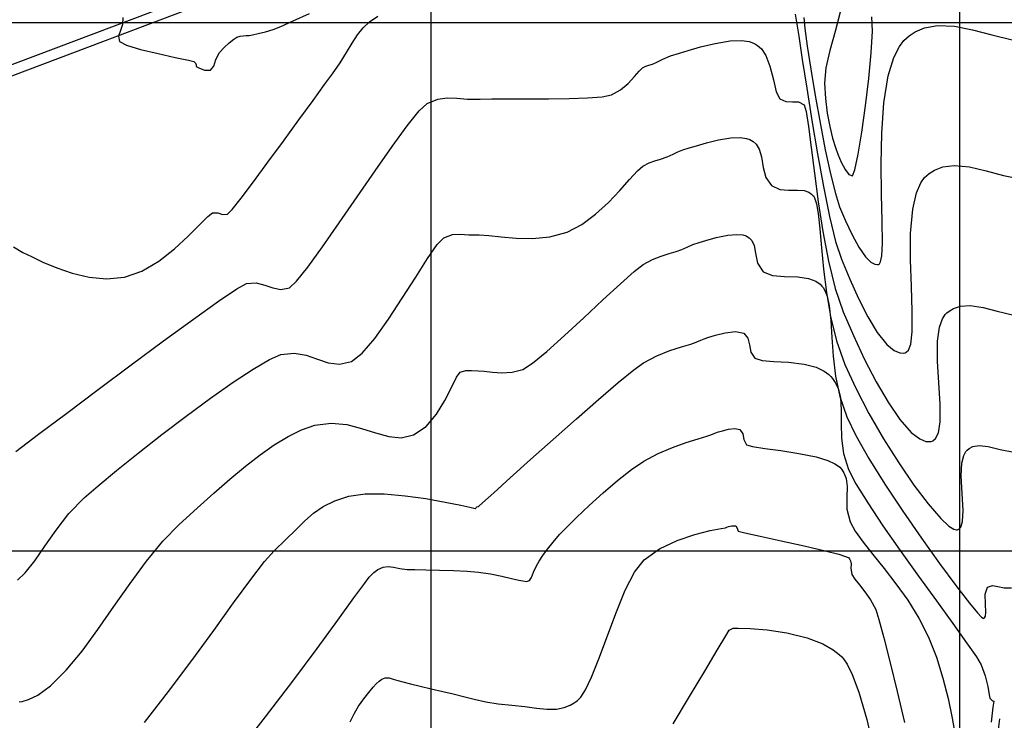
# Model space of a CAD drawing. Units: metres. Extents: x 776643 to 779354, y 8554729 to 8556695.
# Drawn here: x 777081 to 777127, y 8555817 to 8555850 of the extents above; entities that cross this region are included whole.
import ezdxf

# ---------------------------------------------------------------- set-up
doc = ezdxf.new("R2010")
doc.units = ezdxf.units.M
doc.header["$LTSCALE"] = 12.7
doc.header["$MEASUREMENT"] = 0
for name, color, linetype in [('CONT-MJR', 84, 'Continuous'), ('CONT-MNR', 42, 'Continuous'), ('COORD_LIN', 8, 'Continuous')]:
    doc.layers.add(name, color=color, linetype=linetype)
doc.layers.add('VARAINTE', color=5, linetype='Continuous', lineweight=30)

msp = doc.modelspace()

# ---------------------------------------------------------------- linework, layer by layer
at = {"layer": 'CONT-MJR', "flags": 128}
for points, elevation in [([(777080.43, 8555823.619), (777080.795, 8555823.961), (777081.246, 8555824.536), (777081.722, 8555825.23), (777082.249, 8555825.99), (777082.858, 8555826.766), (777083.577, 8555827.507), (777084.245, 8555828.088), (777085.117, 8555828.811), (777086.138, 8555829.632), (777087.253, 8555830.504), (777088.408, 8555831.383), (777089.549, 8555832.224), (777090.621, 8555832.98), (777091.57, 8555833.609), (777092.34, 8555834.063), (777092.878, 8555834.297), (777093.511, 8555834.364), (777094.079, 8555834.259), (777094.609, 8555834.074), (777095.127, 8555833.903), (777095.656, 8555833.837), (777096.223, 8555833.97), (777096.728, 8555834.358), (777097.323, 8555835.059), (777097.97, 8555835.965), (777098.629, 8555836.968), (777099.26, 8555837.962), (777099.823, 8555838.84), (777100.279, 8555839.495), (777100.588, 8555839.819), (777100.996, 8555839.972), (777101.369, 8555839.993), (777101.769, 8555839.96), (777102.261, 8555839.952), (777102.715, 8555839.933), (777103.311, 8555839.864), (777104.015, 8555839.796), (777104.792, 8555839.778), (777105.608, 8555839.859), (777106.429, 8555840.087), (777107.114, 8555840.447), (777107.768, 8555840.937), (777108.374, 8555841.496), (777108.916, 8555842.064), (777109.38, 8555842.579), (777109.748, 8555842.98), (777110.005, 8555843.207), (777110.312, 8555843.367), (777110.573, 8555843.463), (777110.837, 8555843.542), (777111.148, 8555843.651), (777111.442, 8555843.779), (777111.668, 8555843.888), (777111.898, 8555843.986), (777112.2, 8555844.079), (777112.536, 8555844.177), (777113.019, 8555844.317), (777113.585, 8555844.456), (777114.171, 8555844.55), (777114.611, 8555844.564), (777114.904, 8555844.524), (777115.073, 8555844.468), (777115.149, 8555844.43), (777115.231, 8555844.377), (777115.365, 8555844.25), (777115.506, 8555844.017), (777115.616, 8555843.651), (777115.703, 8555843.153), (777115.828, 8555842.68), (777116.093, 8555842.3), (777116.484, 8555842.105), (777116.9, 8555842.068), (777117.317, 8555842.08), (777117.634, 8555842.053), (777117.854, 8555841.977), (777117.989, 8555841.886), (777118.053, 8555841.825), (777118.086, 8555841.784), (777118.146, 8555841.669), (777118.22, 8555841.424), (777118.297, 8555840.973), (777118.374, 8555840.237), (777118.451, 8555839.343), (777118.547, 8555838.33), (777118.686, 8555837.235), (777118.886, 8555836.095), (777119.172, 8555834.948), (777119.562, 8555833.831), (777120.078, 8555832.696), (777120.7, 8555831.505), (777121.39, 8555830.311), (777122.113, 8555829.165), (777122.829, 8555828.12), (777123.502, 8555827.229), (777124.095, 8555826.543), (777124.486, 8555826.178), (777124.718, 8555826.029), (777124.839, 8555825.995), (777124.889, 8555825.999), (777124.953, 8555826.025), (777125.05, 8555826.128), (777125.132, 8555826.396), (777125.155, 8555826.913), (777125.108, 8555827.715), (777125.063, 8555828.556), (777125.092, 8555829.159), (777125.181, 8555829.523), (777125.284, 8555829.706), (777125.35, 8555829.777), (777125.438, 8555829.845), (777125.62, 8555829.938), (777125.912, 8555829.991), (777126.333, 8555829.945), (777126.912, 8555829.797), (777127.55, 8555829.677)], 2095), ([(777111.444, 8555816.812), (777112.219, 8555818.117), (777112.932, 8555819.319), (777113.523, 8555820.311), (777113.929, 8555820.989), (777114.087, 8555821.246), (777114.181, 8555821.306), (777114.285, 8555821.34), (777114.514, 8555821.342), (777115.079, 8555821.326), (777115.88, 8555821.264), (777116.815, 8555821.127), (777117.783, 8555820.887), (777118.513, 8555820.602), (777119, 8555820.325), (777119.284, 8555820.107), (777119.411, 8555819.987), (777119.496, 8555819.892), (777119.664, 8555819.647), (777119.909, 8555819.159), (777120.223, 8555818.317), (777120.592, 8555817.027), (777120.933, 8555815.568)], 2090)]:
    msp.add_lwpolyline(points, dxfattribs=dict(at, elevation=elevation))
at = {"layer": 'CONT-MNR', "flags": 128}
for points, elevation in [([(777080.244, 8555839.397), (777080.679, 8555839.13), (777081.09, 8555838.929), (777081.633, 8555838.67), (777082.285, 8555838.393), (777083.02, 8555838.142), (777083.814, 8555837.958), (777084.644, 8555837.883), (777085.483, 8555837.96), (777086.314, 8555838.246), (777087.114, 8555838.719), (777087.854, 8555839.295), (777088.506, 8555839.894), (777089.042, 8555840.433), (777089.434, 8555840.83), (777089.652, 8555841.003), (777089.907, 8555840.994), (777090.13, 8555840.919), (777090.363, 8555840.933), (777090.574, 8555841.154), (777091, 8555841.691), (777091.585, 8555842.464), (777092.275, 8555843.392), (777093.012, 8555844.397), (777093.741, 8555845.397), (777094.407, 8555846.314), (777094.952, 8555847.068), (777095.323, 8555847.578), (777095.683, 8555848.103), (777095.987, 8555848.587), (777096.257, 8555849.028), (777096.514, 8555849.42), (777096.781, 8555849.761), (777097.078, 8555850.046), (777097.473, 8555850.308)], 2097), ([(777085.406, 8555850.238), (777085.401, 8555849.915), (777085.294, 8555849.624), (777085.204, 8555849.357), (777085.252, 8555849.112), (777085.582, 8555848.935), (777086.248, 8555848.734), (777087.075, 8555848.533), (777087.887, 8555848.356), (777088.511, 8555848.226), (777088.771, 8555848.168), (777088.84, 8555848.076), (777088.88, 8555848.001), (777088.875, 8555847.93), (777089.003, 8555847.86), (777089.279, 8555847.752), (777089.553, 8555847.75), (777089.706, 8555847.939), (777089.806, 8555848.249), (777089.98, 8555848.588), (777090.199, 8555848.83), (777090.444, 8555849.049), (777090.663, 8555849.218), (777090.802, 8555849.309), (777090.955, 8555849.36), (777091.103, 8555849.381), (777091.245, 8555849.389), (777091.386, 8555849.398), (777091.538, 8555849.426), (777091.808, 8555849.485), (777092.15, 8555849.571), (777092.519, 8555849.682), (777092.875, 8555849.825), (777093.473, 8555850.087), (777094.239, 8555850.429)], 2098), ([(777117.205, 8555850.403), (777117.263, 8555850.114), (777117.381, 8555849.368), (777117.548, 8555848.264), (777117.757, 8555846.9), (777117.999, 8555845.376), (777118.265, 8555843.79), (777118.546, 8555842.24), (777118.834, 8555840.827), (777119.12, 8555839.648), (777119.395, 8555838.803), (777119.791, 8555837.868), (777120.211, 8555836.943), (777120.648, 8555836.083), (777121.094, 8555835.342), (777121.541, 8555834.774), (777121.894, 8555834.48), (777122.154, 8555834.373), (777122.323, 8555834.361), (777122.407, 8555834.375), (777122.468, 8555834.4), (777122.569, 8555834.505), (777122.674, 8555834.789), (777122.742, 8555835.368), (777122.747, 8555836.346), (777122.705, 8555837.513), (777122.664, 8555838.773), (777122.669, 8555840.026), (777122.768, 8555841.175), (777122.945, 8555841.953), (777123.151, 8555842.422), (777123.329, 8555842.668), (777123.431, 8555842.769), (777123.552, 8555842.867), (777123.801, 8555843.025), (777124.188, 8555843.177), (777124.734, 8555843.246), (777125.462, 8555843.172), (777126.241, 8555842.988), (777127.071, 8555842.77), (777127.952, 8555842.591)], 2097), ([(777117.62, 8555850.247), (777117.667, 8555849.73), (777117.78, 8555848.881), (777117.948, 8555847.791), (777118.155, 8555846.551), (777118.389, 8555845.252), (777118.635, 8555843.986), (777118.88, 8555842.843), (777119.11, 8555841.914), (777119.311, 8555841.289), (777119.597, 8555840.617), (777119.903, 8555839.962), (777120.22, 8555839.375), (777120.541, 8555838.911), (777120.796, 8555838.664), (777120.983, 8555838.568), (777121.105, 8555838.554), (777121.165, 8555838.563), (777121.199, 8555838.582), (777121.253, 8555838.679), (777121.306, 8555838.961), (777121.334, 8555839.561), (777121.325, 8555840.603), (777121.295, 8555841.881), (777121.277, 8555843.302), (777121.302, 8555844.772), (777121.402, 8555846.198), (777121.609, 8555847.484), (777121.873, 8555848.35), (777122.139, 8555848.873), (777122.353, 8555849.15), (777122.472, 8555849.265), (777122.609, 8555849.376), (777122.889, 8555849.562), (777123.325, 8555849.752), (777123.936, 8555849.866), (777124.745, 8555849.83), (777125.605, 8555849.659), (777126.517, 8555849.42), (777127.48, 8555849.18)], 2098), ([(777119.345, 8555850.496), (777119.101, 8555849.577), (777118.851, 8555848.682), (777118.659, 8555847.856), (777118.592, 8555847.142), (777118.638, 8555846.406), (777118.728, 8555845.712), (777118.847, 8555845.082), (777118.98, 8555844.536), (777119.112, 8555844.093), (777119.227, 8555843.775), (777119.392, 8555843.398), (777119.569, 8555843.056), (777119.75, 8555842.818), (777119.924, 8555842.751), (777120.035, 8555843.038), (777120.187, 8555843.773), (777120.361, 8555844.824), (777120.535, 8555846.063), (777120.69, 8555847.358), (777120.806, 8555848.579), (777120.864, 8555849.596), (777120.843, 8555850.279)], 2099), ([(777080.355, 8555829.711), (777081.424, 8555830.522), (777082.753, 8555831.525), (777084.246, 8555832.647), (777085.806, 8555833.812), (777087.338, 8555834.945), (777088.745, 8555835.97), (777089.933, 8555836.813), (777090.805, 8555837.398), (777091.265, 8555837.65), (777091.72, 8555837.684), (777092.124, 8555837.585), (777092.503, 8555837.448), (777092.884, 8555837.371), (777093.293, 8555837.451), (777093.627, 8555837.76), (777094.162, 8555838.435), (777094.851, 8555839.385), (777095.643, 8555840.521), (777096.489, 8555841.752), (777097.34, 8555842.989), (777098.147, 8555844.14), (777098.86, 8555845.116), (777099.43, 8555845.827), (777099.809, 8555846.182), (777100.302, 8555846.385), (777100.751, 8555846.446), (777101.202, 8555846.425), (777101.704, 8555846.384), (777102.305, 8555846.381), (777102.86, 8555846.396), (777103.639, 8555846.397), (777104.562, 8555846.394), (777105.549, 8555846.394), (777106.519, 8555846.405), (777107.392, 8555846.435), (777108.088, 8555846.491), (777108.527, 8555846.583), (777108.95, 8555846.818), (777109.313, 8555847.127), (777109.61, 8555847.445), (777109.836, 8555847.71), (777109.988, 8555847.857), (777110.147, 8555847.937), (777110.284, 8555847.981), (777110.455, 8555848.039), (777110.66, 8555848.134), (777110.953, 8555848.274), (777111.318, 8555848.426), (777111.738, 8555848.561), (777112.148, 8555848.68), (777112.737, 8555848.851), (777113.427, 8555849.02), (777114.141, 8555849.135), (777114.679, 8555849.152), (777115.036, 8555849.103), (777115.242, 8555849.035), (777115.335, 8555848.989), (777115.436, 8555848.923), (777115.613, 8555848.757), (777115.821, 8555848.442), (777116.018, 8555847.944), (777116.18, 8555847.29), (777116.313, 8555846.728), (777116.486, 8555846.391), (777116.774, 8555846.266), (777117.079, 8555846.259), (777117.374, 8555846.249), (777117.629, 8555846.114), (777117.732, 8555845.792), (777117.842, 8555845.093), (777117.969, 8555844.095), (777118.119, 8555842.878), (777118.3, 8555841.523), (777118.519, 8555840.11), (777118.783, 8555838.718), (777119.101, 8555837.427), (777119.478, 8555836.317), (777119.965, 8555835.188), (777120.493, 8555834.065), (777121.046, 8555832.998), (777121.609, 8555832.034), (777122.166, 8555831.223), (777122.701, 8555830.612), (777123.105, 8555830.301), (777123.387, 8555830.187), (777123.563, 8555830.173), (777123.648, 8555830.187), (777123.726, 8555830.215), (777123.855, 8555830.32), (777123.987, 8555830.586), (777124.069, 8555831.109), (777124.064, 8555831.964), (777124, 8555832.952), (777123.938, 8555833.974), (777123.941, 8555834.934), (777124.032, 8555835.59), (777124.173, 8555835.985), (777124.309, 8555836.19), (777124.391, 8555836.273), (777124.491, 8555836.353), (777124.698, 8555836.478), (777125.023, 8555836.588), (777125.483, 8555836.615), (777126.101, 8555836.514), (777126.768, 8555836.341), (777127.482, 8555836.175)], 2096), ([(777080.503, 8555817.857), (777080.65, 8555817.881), (777080.946, 8555817.967), (777081.389, 8555818.182), (777081.983, 8555818.616), (777082.728, 8555819.355), (777083.478, 8555820.263), (777084.232, 8555821.285), (777084.99, 8555822.37), (777085.753, 8555823.463), (777086.521, 8555824.511), (777087.294, 8555825.461), (777088.073, 8555826.259), (777088.918, 8555827.022), (777089.718, 8555827.74), (777090.478, 8555828.405), (777091.205, 8555829.012), (777091.901, 8555829.554), (777092.573, 8555830.025), (777093.225, 8555830.418), (777093.863, 8555830.727), (777094.491, 8555830.945), (777095.271, 8555831.05), (777096.006, 8555830.977), (777096.701, 8555830.798), (777097.359, 8555830.586), (777097.984, 8555830.415), (777098.581, 8555830.358), (777099.153, 8555830.488), (777099.751, 8555830.897), (777100.243, 8555831.478), (777100.639, 8555832.127), (777100.951, 8555832.741), (777101.19, 8555833.218), (777101.368, 8555833.456), (777101.638, 8555833.543), (777101.896, 8555833.534), (777102.217, 8555833.524), (777102.502, 8555833.508), (777102.887, 8555833.464), (777103.34, 8555833.434), (777103.832, 8555833.463), (777104.331, 8555833.592), (777104.783, 8555833.88), (777105.465, 8555834.442), (777106.302, 8555835.189), (777107.212, 8555836.03), (777108.118, 8555836.877), (777108.941, 8555837.64), (777109.602, 8555838.23), (777110.023, 8555838.556), (777110.457, 8555838.786), (777110.873, 8555838.954), (777111.254, 8555839.079), (777111.582, 8555839.177), (777111.842, 8555839.263), (777112.133, 8555839.393), (777112.363, 8555839.5), (777112.662, 8555839.597), (777112.992, 8555839.694), (777113.473, 8555839.828), (777114.018, 8555839.942), (777114.444, 8555839.978), (777114.729, 8555839.954), (777114.892, 8555839.906), (777114.963, 8555839.871), (777115.041, 8555839.819), (777115.16, 8555839.692), (777115.266, 8555839.458), (777115.335, 8555839.094), (777115.43, 8555838.619), (777115.7, 8555838.209), (777116.132, 8555838.035), (777116.706, 8555837.994), (777117.342, 8555837.973), (777117.842, 8555837.895), (777118.183, 8555837.761), (777118.385, 8555837.623), (777118.477, 8555837.537), (777118.529, 8555837.475), (777118.621, 8555837.328), (777118.727, 8555837.055), (777118.822, 8555836.599), (777118.893, 8555835.905), (777118.944, 8555835.1), (777119.01, 8555834.213), (777119.125, 8555833.272), (777119.325, 8555832.306), (777119.646, 8555831.345), (777120.074, 8555830.461), (777120.696, 8555829.375), (777121.457, 8555828.157), (777122.303, 8555826.877), (777123.18, 8555825.604), (777124.033, 8555824.41), (777124.809, 8555823.363), (777125.453, 8555822.534), (777125.838, 8555822.075), (777126.031, 8555821.874), (777126.108, 8555821.815), (777126.13, 8555821.811), (777126.166, 8555821.828), (777126.212, 8555821.907), (777126.234, 8555822.111), (777126.215, 8555822.479), (777126.201, 8555822.957), (777126.31, 8555823.281), (777126.538, 8555823.365), (777126.802, 8555823.319), (777127.102, 8555823.25), (777127.437, 8555823.261)], 2094), ([(777086.431, 8555816.885), (777087.574, 8555818.342), (777088.678, 8555819.817), (777089.713, 8555821.24), (777090.649, 8555822.542), (777091.457, 8555823.651), (777092.107, 8555824.498), (777092.569, 8555825.012), (777093.125, 8555825.537), (777093.591, 8555826.006), (777094.012, 8555826.42), (777094.429, 8555826.784), (777094.889, 8555827.098), (777095.432, 8555827.367), (777096.104, 8555827.592), (777096.864, 8555827.704), (777097.776, 8555827.702), (777098.763, 8555827.616), (777099.746, 8555827.477), (777100.648, 8555827.315), (777101.39, 8555827.163), (777101.816, 8555827.068), (777102.012, 8555827.022), (777102.074, 8555827.008), (777102.083, 8555827.006), (777102.088, 8555827.01), (777102.101, 8555827.027), (777102.125, 8555827.062), (777102.148, 8555827.093), (777102.234, 8555827.097), (777102.428, 8555827.272), (777102.953, 8555827.748), (777103.735, 8555828.455), (777104.697, 8555829.321), (777105.765, 8555830.275), (777106.862, 8555831.248), (777107.914, 8555832.169), (777108.845, 8555832.965), (777109.579, 8555833.568), (777110.04, 8555833.906), (777110.659, 8555834.229), (777111.275, 8555834.479), (777111.832, 8555834.664), (777112.271, 8555834.793), (777112.535, 8555834.876), (777112.744, 8555834.969), (777112.909, 8555835.045), (777113.125, 8555835.115), (777113.44, 8555835.208), (777113.901, 8555835.327), (777114.387, 8555835.389), (777114.778, 8555835.312), (777114.975, 8555835.075), (777115.045, 8555834.754), (777115.113, 8555834.413), (777115.307, 8555834.118), (777115.646, 8555834.007), (777116.205, 8555833.966), (777116.897, 8555833.933), (777117.636, 8555833.844), (777118.201, 8555833.69), (777118.58, 8555833.506), (777118.802, 8555833.343), (777118.901, 8555833.248), (777118.978, 8555833.161), (777119.107, 8555832.978), (777119.247, 8555832.683), (777119.351, 8555832.254), (777119.392, 8555831.666), (777119.391, 8555831.025), (777119.407, 8555830.339), (777119.5, 8555829.614), (777119.729, 8555828.859), (777120.078, 8555828.182), (777120.64, 8555827.271), (777121.359, 8555826.195), (777122.178, 8555825.019), (777123.04, 8555823.81), (777123.889, 8555822.636), (777124.668, 8555821.563), (777125.32, 8555820.658), (777125.787, 8555819.987), (777126.014, 8555819.618), (777126.198, 8555819.097), (777126.319, 8555818.586), (777126.386, 8555818.194), (777126.411, 8555818.03), (777126.458, 8555817.979), (777126.505, 8555817.937), (777126.554, 8555817.912), (777126.599, 8555817.886), (777126.566, 8555817.606), (777126.48, 8555816.892)], 2093), ([(777090.785, 8555815.382), (777092.164, 8555817.145), (777093.449, 8555818.836), (777094.6, 8555820.384), (777095.577, 8555821.72), (777096.34, 8555822.775), (777096.849, 8555823.48), (777097.066, 8555823.764), (777097.281, 8555823.974), (777097.464, 8555824.13), (777097.717, 8555824.24), (777097.96, 8555824.264), (777098.217, 8555824.23), (777098.509, 8555824.173), (777098.855, 8555824.128), (777099.216, 8555824.115), (777099.747, 8555824.104), (777100.383, 8555824.093), (777101.054, 8555824.075), (777101.693, 8555824.046), (777102.234, 8555824), (777102.798, 8555823.914), (777103.335, 8555823.807), (777103.799, 8555823.7), (777104.144, 8555823.617), (777104.323, 8555823.58), (777104.496, 8555823.561), (777104.641, 8555823.598), (777104.732, 8555823.744), (777104.834, 8555824.004), (777104.98, 8555824.304), (777105.109, 8555824.514), (777105.282, 8555824.779), (777105.499, 8555825.086), (777105.761, 8555825.422), (777106.067, 8555825.774), (777106.393, 8555826.113), (777106.875, 8555826.589), (777107.466, 8555827.151), (777108.125, 8555827.749), (777108.805, 8555828.332), (777109.464, 8555828.851), (777110.058, 8555829.255), (777110.723, 8555829.61), (777111.41, 8555829.903), (777112.06, 8555830.136), (777112.618, 8555830.311), (777113.026, 8555830.428), (777113.228, 8555830.488), (777113.405, 8555830.569), (777113.587, 8555830.634), (777113.779, 8555830.69), (777114.059, 8555830.762), (777114.354, 8555830.8), (777114.592, 8555830.753), (777114.731, 8555830.548), (777114.777, 8555830.274), (777114.914, 8555830.027), (777115.199, 8555829.941), (777115.776, 8555829.851), (777116.539, 8555829.746), (777117.381, 8555829.615), (777118.197, 8555829.447), (777118.759, 8555829.279), (777119.093, 8555829.13), (777119.26, 8555829.019), (777119.325, 8555828.959), (777119.4, 8555828.873), (777119.516, 8555828.698), (777119.619, 8555828.427), (777119.663, 8555828.046), (777119.647, 8555827.535), (777119.659, 8555826.979), (777119.813, 8555826.373), (777120.053, 8555825.936), (777120.422, 8555825.42), (777120.887, 8555824.831), (777121.417, 8555824.173), (777121.977, 8555823.449), (777122.536, 8555822.664), (777123.06, 8555821.822), (777123.517, 8555820.927), (777123.892, 8555819.974), (777124.199, 8555818.986), (777124.444, 8555818.011), (777124.635, 8555817.094), (777124.78, 8555816.284)], 2092), ([(777096.162, 8555816.913), (777096.364, 8555817.318), (777096.559, 8555817.653), (777096.808, 8555818.004), (777097.042, 8555818.307), (777097.244, 8555818.547), (777097.397, 8555818.706), (777097.533, 8555818.84), (777097.653, 8555818.936), (777097.816, 8555818.994), (777098.003, 8555818.992), (777098.189, 8555818.934), (777098.42, 8555818.864), (777098.653, 8555818.807), (777099.012, 8555818.718), (777099.467, 8555818.606), (777099.989, 8555818.481), (777100.55, 8555818.354), (777101.028, 8555818.239), (777101.519, 8555818.112), (777102.033, 8555817.984), (777102.579, 8555817.865), (777103.167, 8555817.766), (777103.807, 8555817.699), (777104.429, 8555817.634), (777104.974, 8555817.558), (777105.466, 8555817.507), (777105.926, 8555817.518), (777106.288, 8555817.596), (777106.563, 8555817.707), (777106.751, 8555817.81), (777106.847, 8555817.872), (777106.92, 8555817.928), (777107.065, 8555818.086), (777107.286, 8555818.424), (777107.583, 8555819.031), (777107.962, 8555819.974), (777108.353, 8555821.036), (777108.756, 8555822.122), (777109.176, 8555823.138), (777109.614, 8555823.991), (777110.072, 8555824.587), (777110.79, 8555825.103), (777111.621, 8555825.494), (777112.457, 8555825.776), (777113.191, 8555825.962), (777113.715, 8555826.066), (777113.921, 8555826.1), (777113.985, 8555826.127), (777114.049, 8555826.152), (777114.209, 8555826.191), (777114.406, 8555826.195), (777114.464, 8555826.072), (777114.521, 8555825.936), (777114.823, 8555825.858), (777115.554, 8555825.696), (777116.545, 8555825.48), (777117.628, 8555825.24), (777118.635, 8555825.005), (777119.273, 8555824.841), (777119.597, 8555824.742), (777119.72, 8555824.691), (777119.749, 8555824.671), (777119.785, 8555824.627), (777119.83, 8555824.537), (777119.851, 8555824.394), (777119.845, 8555824.184), (777119.897, 8555823.886), (777120.03, 8555823.668), (777120.246, 8555823.396), (777120.508, 8555823.068), (777120.778, 8555822.682), (777121.019, 8555822.236), (777121.174, 8555821.761), (777121.408, 8555820.885), (777121.701, 8555819.711), (777122.031, 8555818.344), (777122.377, 8555816.887)], 2091), ([(777126.804, 8555816.422), (777126.898, 8555817.056)], 2093)]:
    msp.add_lwpolyline(points, dxfattribs=dict(at, elevation=elevation))
at = {"layer": 'COORD_LIN'}
for p, q in [((777100, 8555500), (777100, 8556450)), ((777125, 8555500), (777125, 8556450)), ((776650, 8555850), (777200.962, 8555850)), ((776650, 8555825), (777200.962, 8555825))]:
    msp.add_line(p, q, dxfattribs=at)
at = {"layer": 'VARAINTE'}
for p, q in [((777157.711, 8555877.342), (777006.623, 8555820.195)), ((777157.888, 8555876.874), (777006.8, 8555819.728))]:
    msp.add_line(p, q, dxfattribs=at)

doc.saveas('drawing.dxf')
